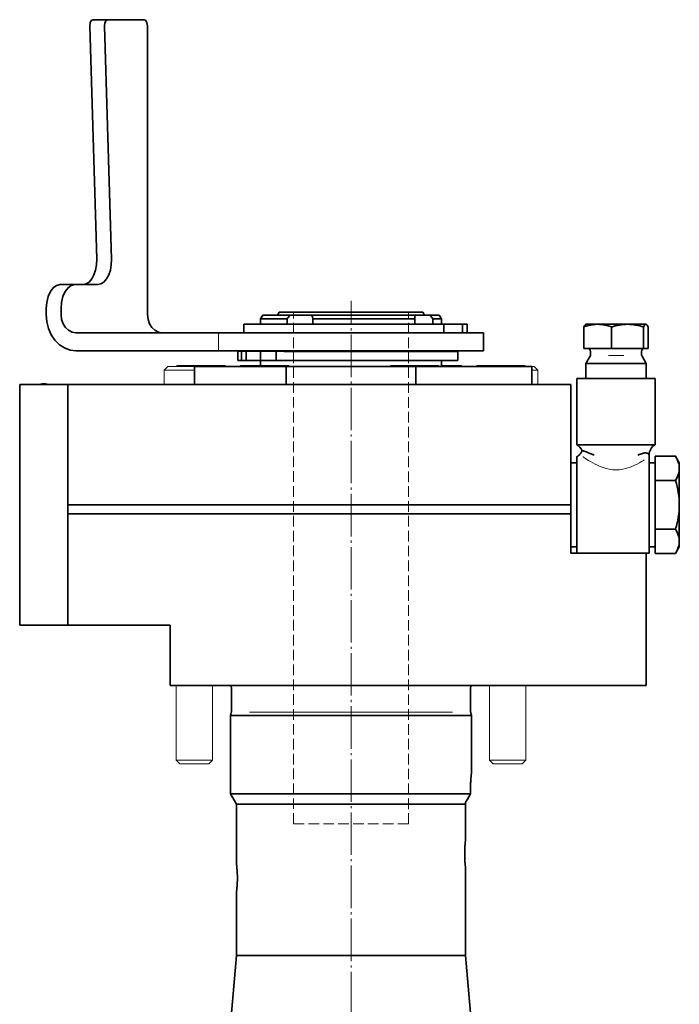
# Model space of a CAD drawing. Units: millimetres. Extents: x 54 to 278, y 43 to 376.
# Drawn here: x 54 to 164, y 212 to 376 of the extents above; entities that cross this region are included whole.
import ezdxf

# ---------------------------------------------------------------- set-up
doc = ezdxf.new("R2010")
doc.units = ezdxf.units.MM
doc.header["$MEASUREMENT"] = 0
for name, pattern in [('AI-Linetype-0', [8.819444, 7.055556, -0.705556, 0.352778, -0.705556]), ('AI-Linetype-4', [4.938889, 1.763889, -0.705556, 1.763889, -0.705556]), ('AI-Linetype-5', [4.938889, 1.763889, -0.705556, 1.763889, -0.705556]), ('AI-Linetype-6', [4.938889, 1.763889, -0.705556, 1.763889, -0.705556])]:
    doc.linetypes.add(name, pattern=pattern)
doc.layers.add('Standardebene', color=7, linetype='Continuous', lineweight=0)

msp = doc.modelspace()

# ---------------------------------------------------------------- linework, layer by layer
at = {"layer": 'Standardebene', "color": 7, "lineweight": 35}
for p, q in [((66.12, 374.63), (67.28, 335.89)), ((66.69, 375.68), (69.15, 375.68)), ((68.57, 374.63), (69.74, 335.89)), ((69.15, 375.68), (75.14, 375.68)), ((75.71, 326.68), (75.71, 374.68)), ((61.21, 331.68), (63.67, 331.68)), ((67.45, 331.68), (63.67, 331.68)), ((58.91, 327.68), (58.91, 326.68)), ((61.37, 327.68), (61.37, 326.68)), ((94.85, 326.58), (94.5, 325.98)), ((94.5, 325.98), (94.5, 325.08)), ((97.58, 327.08), (97.29, 326.58)), ((98.89, 325.08), (98.89, 325.98)), ((103.17, 325.98), (103.17, 325.08)), ((120.1, 325.08), (120.1, 325.98)), ((121.71, 326.58), (121.42, 327.08)), ((123.1, 325.98), (123.1, 325.08)), ((124.5, 325.98), (124.15, 326.58)), ((124.5, 325.08), (124.5, 325.98)), ((91.7, 325.08), (91.7, 323.68)), ((124.89, 323.68), (124.89, 325.08)), ((128.01, 325.08), (128.01, 323.68)), ((128.77, 325.08), (128.77, 323.68)), ((152.75, 321.08), (152.75, 324.63)), ((158.08, 321.08), (158.08, 324.63)), ((158.83, 321.08), (158.83, 324.63)), ((63.83, 323.68), (79.12, 323.68)), ((131.5, 320.68), (131.5, 323.68)), ((63.83, 320.68), (79.12, 320.68)), ((95.2, 320.68), (95.2, 320.58)), ((99.94, 320.58), (99.94, 320.68)), ((102.78, 320.68), (102.78, 320.58)), ((120.13, 320.58), (120.13, 320.68)), ((122.12, 320.68), (122.12, 320.58)), ((123.8, 320.58), (123.8, 320.68)), ((158.08, 321.08), (152.75, 321.08)), ((158.83, 321.08), (158.08, 321.08)), ((90.7, 320.58), (90.7, 319.08)), ((91.31, 320.58), (91.31, 319.08)), ((91.31, 319.08), (92.08, 319.08)), ((92.08, 319.08), (92.08, 320.58)), ((94.49, 319.08), (94.49, 320.58)), ((94.5, 319.08), (94.5, 318.23)), ((97.08, 320.58), (97.08, 319.08)), ((124.5, 318.08), (124.5, 319.08)), ((149.18, 319.76), (148.5, 318.58)), ((149.25, 320.58), (149.25, 320.01)), ((157.75, 320.01), (157.75, 320.58)), ((83.52, 318.08), (83.52, 315.08)), ((98.73, 318.08), (98.73, 315.08)), ((120.27, 318.08), (98.73, 318.08)), ((139.5, 315.08), (139.5, 318.08)), ((148.5, 318.58), (148.5, 316.08)), ((158.5, 316.08), (158.5, 318.58)), ((147, 316.08), (147, 305.08)), ((160, 305.08), (160, 316.08)), ((62.5, 315.08), (54.5, 315.08)), ((54.5, 275.08), (54.5, 315.08)), ((62.5, 315.08), (146, 315.08)), ((62.5, 315.08), (62.5, 295.08)), ((62.5, 275.08), (62.5, 315.08)), ((146, 295.08), (146, 315.08)), ((159, 303.08), (159, 303.35)), ((160, 303.16), (160, 301.14)), ((164, 302.08), (163.37, 303.16)), ((147, 302.08), (146, 302.08)), ((160, 302.08), (159, 302.08)), ((160, 301.14), (160, 299.12)), ((160, 299.12), (160, 295.08)), ((160, 299.12), (163.37, 299.12)), ((62.5, 295.08), (146, 295.08)), ((146, 293.58), (146, 295.08)), ((160, 295.08), (160, 291.04)), ((62.5, 293.58), (146, 293.58)), ((146, 287.08), (146, 293.58)), ((160, 291.04), (163.37, 291.04)), ((160, 291.04), (160, 289.02)), ((146, 288.08), (147, 288.08)), ((159, 288.08), (160, 288.08)), ((160, 289.02), (160, 287)), ((158.5, 287.08), (146, 287.08)), ((158.5, 265.08), (158.5, 287.08)), ((158.5, 287.08), (159, 287.08)), ((160, 287), (163.37, 287)), ((62.5, 275.08), (54.5, 275.08)), ((62.5, 275.08), (79.5, 275.08)), ((79.5, 275.08), (79.5, 265.08)), ((79.5, 265.08), (158.5, 265.08)), ((89.5, 265.08), (89.5, 265.08)), ((129.5, 265.08), (129.5, 265.08)), ((89.65, 264.68), (89.65, 260.72)), ((129.35, 260.72), (129.35, 264.68)), ((89.63, 260.56), (89.5, 260.08)), ((89.5, 260.08), (89.5, 247.08)), ((129.5, 260.08), (129.37, 260.56)), ((129.5, 250.58), (129.5, 260.08)), ((89.5, 247.08), (90.5, 245.35)), ((129.34, 247.08), (129.34, 248.08)), ((90.5, 245.35), (90.5, 235.33)), ((128.5, 239.33), (128.5, 245.35)), ((90.5, 230.83), (90.5, 220.21)), ((90.5, 220.21), (89.5, 208.78)), ((129.5, 208.78), (128.5, 220.21))]:
    msp.add_line(p, q, dxfattribs=at)
at = {"layer": 'Standardebene', "color": 7, "lineweight": 9}
for p, q in [((63.66, 331.68), (61.21, 331.68)), ((87.5, 320.68), (87.5, 323.68)), ((91.31, 320.58), (92.08, 320.58)), ((154.77, 319.88), (152.23, 319.88)), ((79.1, 318.08), (78.5, 317.48)), ((78.5, 317.48), (78.5, 315.08)), ((80.59, 318.23), (80.59, 318.08)), ((88.59, 318.08), (88.59, 318.23)), ((91.16, 318.23), (91.16, 318.08)), ((99.16, 318.08), (99.16, 318.23)), ((116.06, 318.23), (116.06, 318.08)), ((124.06, 318.08), (124.06, 318.23)), ((127.84, 318.08), (127.84, 318.23)), ((130.4, 318.23), (130.4, 318.08)), ((138.4, 318.08), (138.4, 318.23)), ((140.5, 317.48), (139.9, 318.08)), ((140.5, 315.08), (140.5, 317.48)), ((159, 303.08), (159, 301.96)), ((80.5, 265.08), (80.5, 252.69)), ((86.5, 252.69), (86.5, 265.08)), ((132.5, 265.08), (132.5, 252.69)), ((138.5, 252.69), (138.5, 265.08)), ((92.64, 260.64), (126.35, 260.64)), ((80.5, 252.69), (81.11, 252.08)), ((85.89, 252.08), (86.5, 252.69)), ((132.5, 252.69), (133.11, 252.08)), ((137.89, 252.08), (138.5, 252.69))]:
    msp.add_line(p, q, dxfattribs=at)
at = {"layer": 'Standardebene', "color": 7, "linetype": 'AI-Linetype-0', "lineweight": 9}
msp.add_line((109.5, 139.91), (109.5, 328.99), dxfattribs=at)
at = {"layer": 'Standardebene', "color": 7, "linetype": 'AI-Linetype-4', "lineweight": 9}
msp.add_line((99.97, 242.09), (99.97, 327.08), dxfattribs=at)
at = {"layer": 'Standardebene', "color": 7, "linetype": 'AI-Linetype-5', "lineweight": 9}
msp.add_line((119.02, 242.08), (119.02, 327.08), dxfattribs=at)
at = {"layer": 'Standardebene', "color": 7, "linetype": 'AI-Linetype-6', "lineweight": 9}
msp.add_line((119.02, 242.08), (99.97, 242.08), dxfattribs=at)
at = {"layer": 'Standardebene', "color": 7, "lineweight": 35}
for points in [[(66.12, 374.63), (66.18, 375.15), (66.39, 375.54), (66.69, 375.68)], [(69.15, 375.68), (68.85, 375.54), (68.64, 375.15), (68.57, 374.63)], [(75.71, 374.68), (75.63, 375.18), (75.42, 375.55), (75.14, 375.68)], [(64.99, 331.68), (65.52, 331.79), (66.02, 332.1), (66.46, 332.61), (66.82, 333.28), (67.09, 334.08), (67.25, 334.97), (67.28, 335.89)], [(69.74, 335.89), (69.7, 334.97), (69.55, 334.08), (69.28, 333.28), (68.92, 332.61), (68.47, 332.1), (67.97, 331.79), (67.45, 331.68)], [(58.91, 327.68), (58.99, 328.72), (59.22, 329.68), (59.59, 330.51), (60.06, 331.14), (60.62, 331.54), (61.21, 331.68)], [(63.67, 331.68), (63.07, 331.54), (62.52, 331.14), (62.04, 330.51), (61.68, 329.68), (61.45, 328.72), (61.37, 327.68)], [(58.91, 326.68), (59.01, 325.51), (59.29, 324.38), (59.74, 323.35), (60.35, 322.44), (61.1, 321.69), (61.95, 321.14), (62.87, 320.8), (63.83, 320.68)], [(63.83, 323.68), (63.19, 323.78), (62.6, 324.08), (62.09, 324.56), (61.7, 325.18), (61.46, 325.9), (61.37, 326.68)], [(75.71, 326.68), (75.8, 325.9), (76.04, 325.18), (76.43, 324.56), (76.94, 324.08), (77.53, 323.78), (78.17, 323.68)], [(98.89, 325.98), (97.6, 325.98), (96.51, 325.98), (95.64, 325.98), (95.01, 325.98), (94.63, 325.98), (94.5, 325.98)], [(94.85, 326.58), (94.98, 326.58), (95.37, 326.58), (96.02, 326.58), (96.92, 326.58), (98.04, 326.58), (99.36, 326.58)], [(97.58, 327.08), (97.68, 327.08), (97.98, 327.08), (98.48, 327.08), (99.17, 327.08), (100.04, 327.08), (101.07, 327.08), (102.24, 327.08), (103.54, 327.08), (104.94, 327.08), (106.41, 327.08), (107.94, 327.08), (109.5, 327.08), (111.06, 327.08), (112.59, 327.08), (114.06, 327.08), (115.46, 327.08), (116.76, 327.08), (117.93, 327.08), (118.96, 327.08), (119.82, 327.08), (120.51, 327.08), (121.02, 327.08), (121.32, 327.08), (121.42, 327.08)], [(99.36, 326.58), (99.24, 326.43), (99.12, 326.28), (99, 326.13), (98.89, 325.98)], [(99.36, 326.58), (100.3, 326.58), (101.18, 326.58), (101.96, 326.58), (102.58, 326.58), (103.02, 326.58)], [(103.17, 325.98), (103.14, 326.13), (103.1, 326.28), (103.07, 326.43), (103.02, 326.58), (104.73, 326.58), (106.52, 326.58), (108.35, 326.58), (110.2, 326.58), (112.04, 326.58), (113.84, 326.58), (115.57, 326.58), (117.21, 326.58), (118.72, 326.58), (120.08, 326.58), (120.08, 326.43), (120.08, 326.28), (120.09, 326.13), (120.1, 325.98)], [(120.1, 325.98), (118.73, 325.98), (117.22, 325.98), (115.6, 325.98), (113.88, 325.98), (112.1, 325.98), (110.29, 325.98), (108.46, 325.98), (106.64, 325.98), (104.87, 325.98), (103.17, 325.98)], [(120.08, 326.58), (120.21, 326.58), (120.56, 326.58), (121.1, 326.58), (121.81, 326.58), (122.64, 326.58)], [(123.1, 325.98), (122.99, 326.13), (122.87, 326.28), (122.76, 326.43), (122.64, 326.58)], [(122.64, 326.58), (123.48, 326.58), (123.98, 326.58), (124.15, 326.58)], [(124.5, 325.98), (124.34, 325.98), (123.87, 325.98), (123.1, 325.98)], [(91.7, 325.08), (91.8, 325.08), (92.11, 325.08), (92.61, 325.08), (93.31, 325.08), (94.19, 325.08), (95.24, 325.08), (96.46, 325.08), (97.83, 325.08), (99.32, 325.08), (100.92, 325.08), (102.62, 325.08), (104.39, 325.08), (106.22, 325.08), (108.07, 325.08), (109.93, 325.08), (111.77, 325.08), (113.57, 325.08), (115.32, 325.08), (116.98, 325.08), (118.54, 325.08), (119.99, 325.08), (121.29, 325.08), (122.45, 325.08), (123.44, 325.08), (124.24, 325.08), (124.74, 325.08), (125.46, 325.08), (126.33, 325.08), (127.13, 325.08), (127.82, 325.08), (128.33, 325.08), (128.58, 325.08)], [(128.77, 325.08), (128.7, 325.08), (128.58, 325.08)], [(152.75, 321.08), (148.17, 321.08), (148.17, 324.63), (148.73, 324.82), (149.3, 324.96), (149.59, 325.01), (149.88, 325.05), (150.17, 325.07), (150.46, 325.08)], [(148.54, 325.08), (148.53, 325.08), (148.52, 325.08), (148.51, 325.08), (148.49, 325.07), (148.47, 325.06), (148.45, 325.05), (148.4, 325.01), (148.35, 324.96), (148.26, 324.82), (148.17, 324.63)], [(150.46, 325.08), (149.7, 325.08), (149.11, 325.08), (148.71, 325.08), (148.51, 325.08), (148.54, 325.08)], [(150.46, 325.08), (150.53, 325.08), (150.6, 325.08), (150.68, 325.08), (150.75, 325.07), (150.89, 325.06), (151.04, 325.05), (151.33, 325.01), (151.62, 324.96), (152.19, 324.82), (152.75, 324.63)], [(152.75, 324.63), (152.91, 324.68), (153.07, 324.73), (153.16, 324.75), (153.24, 324.78), (153.32, 324.8), (153.41, 324.82), (153.74, 324.9), (154.07, 324.96), (154.41, 325.01), (154.74, 325.05), (155.08, 325.07), (155.41, 325.08), (154.41, 325.08), (153.37, 325.08), (152.33, 325.08), (151.35, 325.08), (150.46, 325.08)], [(155.41, 325.08), (155.75, 325.07), (156.09, 325.05), (156.18, 325.04), (156.26, 325.03), (156.35, 325.02), (156.43, 325.01), (156.6, 324.99), (156.77, 324.96), (157.1, 324.89), (157.43, 324.82), (157.76, 324.73), (158.08, 324.63)], [(158.08, 324.63), (158.17, 324.82), (158.27, 324.96), (158.31, 325.01), (158.36, 325.05), (158.41, 325.07), (158.46, 325.08), (158.21, 325.08), (157.76, 325.08), (157.13, 325.08), (156.33, 325.08), (155.41, 325.08)], [(158.46, 325.08), (158.47, 325.08), (158.48, 325.08), (158.49, 325.08), (158.5, 325.07), (158.53, 325.06), (158.55, 325.05), (158.6, 325.01), (158.65, 324.96), (158.74, 324.82), (158.83, 324.63)], [(79.12, 323.68), (80.95, 323.68), (82.64, 323.68), (84.18, 323.68), (85.55, 323.68), (86.75, 323.68), (87.76, 323.68), (88.57, 323.68)], [(88.57, 323.68), (89.33, 323.68), (90.28, 323.68), (91.41, 323.68), (92.72, 323.68), (94.18, 323.68), (95.79, 323.68), (97.53, 323.68), (99.39, 323.68), (101.34, 323.68), (103.37, 323.68), (105.45, 323.68), (107.58, 323.68), (109.72, 323.68), (111.86, 323.68), (113.98, 323.68), (116.06, 323.68), (118.07, 323.68), (120, 323.68), (121.84, 323.68), (123.55, 323.68), (125.13, 323.68), (126.57, 323.68), (127.84, 323.68), (128.93, 323.68), (129.85, 323.68), (130.56, 323.68), (131.08, 323.68), (131.39, 323.68), (131.5, 323.68)], [(79.12, 320.68), (80.95, 320.68), (82.64, 320.68), (84.18, 320.68), (85.55, 320.68), (86.75, 320.68), (87.76, 320.68), (88.57, 320.68)], [(88.57, 320.68), (89.33, 320.68), (90.28, 320.68), (91.41, 320.68), (92.72, 320.68), (94.18, 320.68), (95.79, 320.68), (97.53, 320.68), (99.39, 320.68), (101.34, 320.68), (103.37, 320.68), (105.45, 320.68), (107.58, 320.68), (109.72, 320.68), (111.86, 320.68), (113.98, 320.68), (116.06, 320.68), (118.07, 320.68), (120, 320.68), (121.84, 320.68), (123.55, 320.68), (125.13, 320.68), (126.57, 320.68), (127.84, 320.68), (128.93, 320.68), (129.85, 320.68), (130.56, 320.68), (131.08, 320.68), (131.39, 320.68), (131.5, 320.68)], [(90.77, 319.08), (90.71, 319.08), (90.7, 319.08)], [(90.77, 319.08), (91.02, 319.08), (91.31, 319.08)], [(92.08, 319.08), (92.5, 319.08), (92.97, 319.08)], [(95.86, 319.08), (95.04, 319.08), (94.23, 319.08), (93.51, 319.08), (92.97, 319.08)], [(98.38, 319.08), (97.63, 319.08), (96.76, 319.08), (95.86, 319.08)], [(127.23, 319.08), (127.23, 320.58), (127.13, 320.58), (126.81, 320.58), (126.29, 320.58), (125.56, 320.58), (124.64, 320.58), (123.55, 320.58), (122.29, 320.58), (120.88, 320.58), (119.33, 320.58), (117.67, 320.58), (115.92, 320.58), (114.1, 320.58), (112.23, 320.58), (110.34, 320.58), (108.45, 320.58), (106.58, 320.58), (104.76, 320.58), (103, 320.58), (101.34, 320.58), (99.79, 320.58), (98.38, 320.58)], [(127.23, 319.08), (127.13, 319.08), (126.81, 319.08), (126.29, 319.08), (125.56, 319.08), (124.64, 319.08), (123.55, 319.08), (122.29, 319.08), (120.88, 319.08), (119.33, 319.08), (117.67, 319.08), (115.92, 319.08), (114.1, 319.08), (112.23, 319.08), (110.34, 319.08), (108.45, 319.08), (106.58, 319.08), (104.76, 319.08), (103, 319.08), (101.34, 319.08), (99.79, 319.08), (98.38, 319.08)], [(148.5, 318.58), (148.61, 318.58), (148.93, 318.58), (149.45, 318.58), (150.15, 318.58), (151, 318.58), (151.95, 318.58), (152.98, 318.58), (154.02, 318.58), (155.04, 318.58), (156, 318.58), (156.84, 318.58), (157.54, 318.58), (158.07, 318.58), (158.39, 318.58), (158.5, 318.58), (157.82, 319.76)], [(83.52, 318.08), (84.89, 318.08), (86.43, 318.08), (88.14, 318.08), (90.01, 318.08), (92.01, 318.08), (94.15, 318.08), (96.39, 318.08), (98.73, 318.08)], [(120.27, 315.08), (120.27, 318.08), (122.63, 318.08), (124.9, 318.08), (127.06, 318.08), (129.08, 318.08), (130.96, 318.08), (132.68, 318.08), (134.23, 318.08), (135.6, 318.08), (136.77, 318.08), (137.74, 318.08), (138.51, 318.08), (139.06, 318.08), (139.39, 318.08), (139.5, 318.08)], [(147, 316.08), (147.11, 316.08), (147.44, 316.08), (147.97, 316.08), (148.7, 316.08), (149.58, 316.08), (150.6, 316.08), (151.72, 316.08), (152.9, 316.08), (154.1, 316.08), (155.28, 316.08), (156.4, 316.08), (157.42, 316.08), (158.3, 316.08), (159.03, 316.08), (159.56, 316.08), (159.89, 316.08), (160, 316.08)], [(58.42, 315.18), (58.5, 315.18), (58.58, 315.18)], [(147, 305.08), (147.11, 305.08), (147.44, 305.08), (147.97, 305.08), (148.7, 305.08), (149.58, 305.08), (150.6, 305.08), (151.72, 305.08), (152.9, 305.08), (154.1, 305.08), (155.28, 305.08), (156.4, 305.08), (157.42, 305.08), (158.3, 305.08), (159.03, 305.08), (159.56, 305.08), (159.89, 305.08), (160, 305.08)], [(147.85, 304.09), (147.81, 303.98), (147.77, 303.88), (147.65, 303.68), (147.5, 303.5), (147.36, 303.35), (147.19, 303.21), (147.08, 303.14), (146.96, 303.07)], [(147, 303.08), (147, 302.92), (147, 302.5)], [(148.59, 303.87), (148.5, 303.91), (148.42, 303.94), (148.34, 303.97), (148.27, 303.99), (148.15, 304.02), (148.04, 304.05), (148, 304.06), (147.96, 304.07), (147.93, 304.07), (147.91, 304.07), (147.89, 304.08), (147.87, 304.08), (147.86, 304.08), (147.86, 304.08)], [(149.86, 303.35), (149.84, 303.36), (149.82, 303.37), (149.79, 303.37), (149.77, 303.38), (149.72, 303.4), (149.68, 303.42), (149.59, 303.45), (149.5, 303.49), (149.34, 303.56), (149.17, 303.62), (149.02, 303.69), (148.87, 303.75), (148.73, 303.81), (148.59, 303.87)], [(158.98, 303.35), (158.98, 303.36), (158.98, 303.36), (158.98, 303.37), (158.98, 303.38), (158.97, 303.39), (158.96, 303.41), (158.95, 303.44), (158.94, 303.47), (158.9, 303.52), (158.86, 303.57), (158.8, 303.61), (158.74, 303.64), (158.72, 303.65), (158.71, 303.66), (158.69, 303.67), (158.67, 303.67), (158.63, 303.68), (158.59, 303.69), (158.49, 303.71), (158.39, 303.71), (158.34, 303.71), (158.28, 303.7), (158.25, 303.7), (158.22, 303.7), (158.19, 303.69), (158.15, 303.69), (158.02, 303.66), (157.88, 303.63), (157.74, 303.58), (157.58, 303.52), (157.48, 303.48), (157.37, 303.44), (157.31, 303.42), (157.25, 303.39), (157.2, 303.37), (157.14, 303.35)], [(159, 303.08), (159, 302.95), (159, 302.58), (159, 301.96)], [(160, 303.16), (163.37, 303.16), (163.63, 302.67), (163.83, 302.16), (163.9, 301.91), (163.96, 301.66), (163.99, 301.4), (164, 301.14)], [(147, 302.5), (147, 301.92), (147, 301.16), (147, 300.24), (147, 299.18), (147, 298.02), (147, 296.78), (147, 295.49), (147, 294.2), (147, 292.92), (147, 291.71), (147, 290.58), (147, 289.57), (147, 288.71), (147, 288.01), (147, 287.5), (147, 287.19), (147, 287.08)], [(159, 301.96), (159, 301.21), (159, 300.29), (159, 299.24), (159, 298.08), (159, 296.84), (159, 295.55), (159, 294.24), (159, 292.97), (159, 291.74), (159, 290.61), (159, 289.59), (159, 288.72), (159, 288.02), (159, 287.5), (159, 287.19), (159, 287.08)], [(164, 301.14), (164, 301.08), (164, 301.01), (163.99, 300.95), (163.99, 300.88), (163.97, 300.76), (163.96, 300.63), (163.9, 300.37), (163.83, 300.12), (163.63, 299.62), (163.37, 299.12)], [(164, 301.14), (164, 301.66), (164, 301.97), (164, 302.08)], [(164, 295.08), (164, 296.3), (164, 297.47), (164, 298.58), (164, 299.58), (164, 300.44), (164, 301.14)], [(163.37, 299.12), (163.51, 298.63), (163.63, 298.13), (163.74, 297.64), (163.83, 297.13), (163.9, 296.62), (163.96, 296.11), (163.97, 295.98), (163.97, 295.85), (163.98, 295.72), (163.99, 295.59), (164, 295.34), (164, 295.08)], [(164, 295.08), (163.99, 294.57), (163.96, 294.06), (163.9, 293.55), (163.83, 293.04), (163.74, 292.54), (163.63, 292.04), (163.6, 291.91), (163.57, 291.78), (163.54, 291.66), (163.51, 291.54), (163.44, 291.29), (163.37, 291.04)], [(164, 295.08), (164, 293.86), (164, 292.69), (164, 291.58), (164, 290.58), (164, 289.72), (164, 289.02), (164, 288.95), (164, 288.89), (163.99, 288.82), (163.99, 288.76), (163.97, 288.63), (163.96, 288.5), (163.9, 288.25), (163.83, 288), (163.63, 287.49), (163.37, 287)], [(163.37, 291.04), (163.63, 290.54), (163.83, 290.04), (163.9, 289.79), (163.96, 289.53), (163.99, 289.28), (164, 289.02)], [(163.37, 287), (164, 288.08), (164, 288.19), (164, 288.5), (164, 289.02)], [(89.5, 265.08), (89.6, 265.08), (89.91, 265.08), (90.42, 265.08), (91.12, 265.08), (92.01, 265.08), (93.08, 265.08), (94.32, 265.08), (95.72, 265.08), (97.26, 265.08), (98.92, 265.08), (100.69, 265.08), (102.55, 265.08), (104.49, 265.08), (106.47, 265.08), (108.49, 265.08), (110.51, 265.08), (112.53, 265.08), (114.51, 265.08), (116.45, 265.08), (118.31, 265.08), (120.08, 265.08), (121.74, 265.08), (123.28, 265.08), (124.67, 265.08), (125.91, 265.08), (126.99, 265.08), (127.88, 265.08), (128.58, 265.08), (129.09, 265.08), (129.4, 265.08), (129.5, 265.08)], [(129.5, 260.08), (129.4, 260.08), (129.09, 260.08), (128.58, 260.08), (127.88, 260.08), (126.99, 260.08), (125.91, 260.08), (124.67, 260.08), (123.28, 260.08), (121.74, 260.08), (120.08, 260.08), (118.31, 260.08), (116.45, 260.08), (114.51, 260.08), (112.53, 260.08), (110.51, 260.08), (108.49, 260.08), (106.47, 260.08), (104.49, 260.08), (102.55, 260.08), (100.69, 260.08), (98.92, 260.08), (97.26, 260.08), (95.72, 260.08), (94.32, 260.08), (93.08, 260.08), (92.01, 260.08), (91.12, 260.08), (90.42, 260.08), (89.91, 260.08), (89.6, 260.08), (89.5, 260.08)], [(129.34, 248.08), (129.34, 248.2), (129.34, 248.32), (129.35, 248.45), (129.35, 248.57), (129.35, 248.63), (129.35, 248.69), (129.35, 248.72), (129.35, 248.75), (129.35, 248.78), (129.36, 248.81), (129.36, 248.92), (129.37, 249.04), (129.37, 249.15), (129.38, 249.26), (129.38, 249.36), (129.39, 249.47), (129.39, 249.52), (129.4, 249.57), (129.4, 249.62), (129.41, 249.67), (129.41, 249.76), (129.42, 249.85), (129.43, 249.93), (129.44, 250.01), (129.44, 250.05), (129.44, 250.09), (129.45, 250.12), (129.45, 250.16), (129.46, 250.22), (129.46, 250.28), (129.47, 250.34), (129.48, 250.39), (129.48, 250.41), (129.48, 250.43), (129.48, 250.44), (129.48, 250.45), (129.49, 250.46), (129.49, 250.47), (129.49, 250.51), (129.49, 250.53), (129.5, 250.55), (129.5, 250.57), (129.5, 250.58), (129.5, 250.58)], [(89.5, 247.08), (89.61, 247.08), (89.93, 247.08), (90.47, 247.08), (91.21, 247.08), (92.14, 247.08), (93.27, 247.08), (94.57, 247.08), (96.03, 247.08), (97.64, 247.08), (99.38, 247.08), (101.22, 247.08), (103.16, 247.08), (105.16, 247.08), (107.21, 247.08), (109.29, 247.08), (111.36, 247.08), (113.42, 247.08), (115.44, 247.08), (117.39, 247.08), (119.25, 247.08), (121.01, 247.08), (122.65, 247.08), (124.14, 247.08), (125.48, 247.08), (126.64, 247.08), (127.62, 247.08), (128.4, 247.08), (128.98, 247.08), (129.34, 247.08)], [(128.76, 246.08), (129.05, 246.58), (129.34, 247.08)], [(128.5, 245.62), (128.63, 245.85), (128.76, 246.08)], [(128.5, 245.35), (128.5, 245.37), (128.5, 245.42), (128.5, 245.46), (128.5, 245.5), (128.5, 245.53), (128.5, 245.56), (128.5, 245.59), (128.5, 245.62)], [(90.5, 245.35), (90.6, 245.35), (90.91, 245.35), (91.43, 245.35), (92.14, 245.35), (93.05, 245.35), (94.13, 245.35), (95.38, 245.35), (96.79, 245.35), (98.33, 245.35), (100, 245.35), (101.77, 245.35), (103.63, 245.35), (105.55, 245.35), (107.51, 245.35), (109.5, 245.35), (111.49, 245.35), (113.45, 245.35), (115.37, 245.35), (117.23, 245.35), (119, 245.35), (120.67, 245.35), (122.21, 245.35), (123.62, 245.35), (124.87, 245.35), (125.95, 245.35), (126.86, 245.35), (127.57, 245.35), (128.08, 245.35), (128.4, 245.35), (128.5, 245.35)], [(128.5, 220.21), (128.5, 234.83), (128.5, 234.83), (128.5, 234.84), (128.5, 234.85), (128.49, 234.87), (128.49, 234.9), (128.49, 234.93), (128.49, 234.94), (128.49, 234.94), (128.49, 234.95), (128.48, 234.96), (128.48, 234.98), (128.48, 235), (128.48, 235.05), (128.47, 235.1), (128.46, 235.15), (128.46, 235.21), (128.46, 235.24), (128.45, 235.27), (128.45, 235.29), (128.45, 235.31), (128.45, 235.32), (128.45, 235.34), (128.44, 235.41), (128.43, 235.49), (128.43, 235.57), (128.42, 235.65), (128.41, 235.74), (128.41, 235.83), (128.4, 235.88), (128.4, 235.92), (128.4, 235.97), (128.4, 236.02), (128.39, 236.12), (128.39, 236.22), (128.38, 236.32), (128.38, 236.43), (128.38, 236.48), (128.37, 236.53), (128.37, 236.59), (128.37, 236.64), (128.37, 236.75), (128.37, 236.86), (128.37, 236.97), (128.37, 237.08), (128.37, 237.19), (128.37, 237.3), (128.37, 237.33), (128.37, 237.36), (128.37, 237.38), (128.37, 237.41), (128.37, 237.46), (128.37, 237.52), (128.37, 237.63), (128.38, 237.73), (128.38, 237.84), (128.39, 237.94), (128.39, 237.99), (128.39, 238.04), (128.39, 238.09), (128.4, 238.14), (128.4, 238.24), (128.41, 238.33), (128.41, 238.42), (128.42, 238.51), (128.43, 238.59), (128.43, 238.67), (128.44, 238.75), (128.45, 238.82), (128.45, 238.89), (128.46, 238.95), (128.46, 239.01), (128.47, 239.06), (128.47, 239.08), (128.47, 239.09), (128.47, 239.1), (128.47, 239.11), (128.48, 239.14), (128.48, 239.16), (128.48, 239.2), (128.49, 239.23), (128.49, 239.26), (128.49, 239.29), (128.5, 239.3), (128.5, 239.31), (128.5, 239.31), (128.5, 239.31), (128.5, 239.32), (128.5, 239.32), (128.5, 239.33), (128.5, 239.33)], [(90.5, 235.33), (90.5, 235.32), (90.5, 235.31), (90.5, 235.29), (90.51, 235.28), (90.51, 235.26), (90.51, 235.25), (90.51, 235.23), (90.51, 235.2), (90.52, 235.16), (90.52, 235.11), (90.53, 235.07), (90.53, 235.04), (90.53, 235.01), (90.54, 234.98), (90.54, 234.95), (90.55, 234.89), (90.55, 234.82), (90.56, 234.75), (90.57, 234.67), (90.57, 234.59), (90.58, 234.51), (90.58, 234.49), (90.58, 234.47), (90.58, 234.44), (90.59, 234.42), (90.59, 234.38), (90.59, 234.33), (90.6, 234.24), (90.6, 234.14), (90.61, 234.04), (90.61, 233.94), (90.62, 233.89), (90.62, 233.84), (90.62, 233.81), (90.62, 233.79), (90.62, 233.76), (90.62, 233.74), (90.63, 233.63), (90.63, 233.52), (90.63, 233.41), (90.63, 233.3), (90.63, 233.19), (90.63, 233.08), (90.63, 232.97), (90.63, 232.86), (90.63, 232.75), (90.63, 232.64), (90.63, 232.54), (90.62, 232.43), (90.62, 232.4), (90.62, 232.38), (90.62, 232.35), (90.62, 232.32), (90.62, 232.27), (90.61, 232.22), (90.61, 232.12), (90.6, 232.02), (90.6, 231.93), (90.59, 231.83), (90.59, 231.79), (90.59, 231.74), (90.58, 231.72), (90.58, 231.7), (90.58, 231.68), (90.58, 231.65), (90.57, 231.57), (90.57, 231.49), (90.56, 231.41), (90.55, 231.34), (90.55, 231.27), (90.54, 231.21), (90.54, 231.18), (90.53, 231.15), (90.53, 231.12), (90.53, 231.1), (90.52, 231.05), (90.52, 231), (90.51, 230.96), (90.51, 230.93), (90.51, 230.91), (90.51, 230.9), (90.51, 230.89), (90.5, 230.87), (90.5, 230.85), (90.5, 230.84), (90.5, 230.83), (90.5, 230.83)], [(90.5, 220.21), (90.6, 220.21), (90.91, 220.21), (91.43, 220.21), (92.14, 220.21), (93.05, 220.21), (94.13, 220.21), (95.38, 220.21), (96.79, 220.21), (98.33, 220.21), (100, 220.21), (101.77, 220.21), (103.63, 220.21), (105.55, 220.21), (107.51, 220.21), (109.5, 220.21), (111.49, 220.21), (113.45, 220.21), (115.37, 220.21), (117.23, 220.21), (119, 220.21), (120.67, 220.21), (122.21, 220.21), (123.62, 220.21), (124.87, 220.21), (125.95, 220.21), (126.86, 220.21), (127.57, 220.21), (128.08, 220.21), (128.4, 220.21), (128.5, 220.21)]]:
    msp.add_lwpolyline(points, dxfattribs=at)
at = {"layer": 'Standardebene', "color": 7, "lineweight": 9}
for points in [[(90.7, 320.58), (90.71, 320.58), (90.77, 320.58)], [(91.31, 320.58), (91.02, 320.58), (90.77, 320.58)], [(92.97, 320.58), (92.5, 320.58), (92.08, 320.58)], [(92.97, 320.58), (93.51, 320.58), (94.23, 320.58), (95.04, 320.58), (95.86, 320.58)], [(95.86, 320.58), (96.76, 320.58), (97.63, 320.58), (98.38, 320.58)], [(83.52, 317.48), (82.4, 317.48), (81.34, 317.48), (80.39, 317.48), (79.6, 317.48), (79, 317.48), (78.63, 317.48), (78.5, 317.48)], [(79.1, 318.08), (79.21, 318.08), (79.54, 318.08), (80.06, 318.08), (80.76, 318.08), (81.6, 318.08), (82.54, 318.08), (83.52, 318.08)], [(86.13, 318.23), (85.18, 318.23), (84.2, 318.23), (83.25, 318.23), (82.37, 318.23), (81.63, 318.23), (81.07, 318.23), (80.71, 318.23), (80.59, 318.23)], [(88.59, 318.23), (88.48, 318.23), (88.16, 318.23), (87.64, 318.23), (86.95, 318.23), (86.13, 318.23)], [(96.69, 318.23), (95.75, 318.23), (94.77, 318.23), (93.81, 318.23), (92.94, 318.23), (92.2, 318.23), (91.63, 318.23), (91.28, 318.23), (91.16, 318.23)], [(99.16, 318.23), (99.05, 318.23), (98.72, 318.23), (98.2, 318.23), (97.51, 318.23), (96.69, 318.23)], [(121.6, 318.23), (120.65, 318.23), (119.67, 318.23), (118.72, 318.23), (117.84, 318.23), (117.1, 318.23), (116.54, 318.23), (116.18, 318.23), (116.06, 318.23)], [(124.06, 318.23), (123.95, 318.23), (123.63, 318.23), (123.11, 318.23), (122.42, 318.23), (121.6, 318.23)], [(125.37, 318.23), (124.94, 318.23), (124.5, 318.23)], [(127.84, 318.23), (127.73, 318.23), (127.4, 318.23), (126.88, 318.23), (126.19, 318.23), (125.37, 318.23)], [(135.94, 318.23), (134.99, 318.23), (134.01, 318.23), (133.06, 318.23), (132.18, 318.23), (131.44, 318.23), (130.88, 318.23), (130.52, 318.23), (130.4, 318.23)], [(138.4, 318.23), (138.29, 318.23), (137.97, 318.23), (137.45, 318.23), (136.76, 318.23), (135.94, 318.23)], [(139.5, 318.08), (139.8, 318.08), (139.9, 318.08)], [(140.5, 317.48), (140.39, 317.48), (140.05, 317.48), (139.5, 317.48)], [(148.03, 303.06), (148, 303.08), (148.03, 303.06), (148.11, 303), (148.25, 302.91), (148.44, 302.78), (148.67, 302.63), (148.95, 302.46), (149.27, 302.27), (149.62, 302.07), (150.01, 301.86), (150.43, 301.65), (150.87, 301.46), (151.35, 301.28), (151.85, 301.12), (152.38, 301), (152.65, 300.95), (152.93, 300.92), (153.21, 300.9), (153.49, 300.89), (154.05, 300.92), (154.6, 300.99), (155.13, 301.11), (155.64, 301.27), (155.88, 301.36), (156.12, 301.45), (156.34, 301.55), (156.56, 301.65), (156.98, 301.85), (157.37, 302.06), (157.72, 302.26), (158.04, 302.45), (158.11, 302.5), (158.19, 302.54)], [(80.5, 252.69), (80.6, 252.69), (80.9, 252.69), (81.38, 252.69), (82, 252.69), (82.72, 252.69), (83.5, 252.69)], [(83.5, 252.08), (82.76, 252.08), (82.1, 252.08), (81.57, 252.08), (81.23, 252.08), (81.11, 252.08)], [(83.5, 252.69), (84.28, 252.69), (85, 252.69), (85.62, 252.69), (86.1, 252.69), (86.4, 252.69), (86.5, 252.69)], [(85.89, 252.08), (85.77, 252.08), (85.43, 252.08), (84.9, 252.08), (84.24, 252.08), (83.5, 252.08)], [(132.5, 252.69), (132.6, 252.69), (132.9, 252.69), (133.38, 252.69), (134, 252.69), (134.72, 252.69), (135.5, 252.69)], [(135.5, 252.08), (134.76, 252.08), (134.1, 252.08), (133.57, 252.08), (133.23, 252.08), (133.11, 252.08)], [(135.5, 252.69), (136.28, 252.69), (137, 252.69), (137.62, 252.69), (138.1, 252.69), (138.4, 252.69), (138.5, 252.69)], [(137.89, 252.08), (137.77, 252.08), (137.43, 252.08), (136.9, 252.08), (136.24, 252.08), (135.5, 252.08)]]:
    msp.add_lwpolyline(points, dxfattribs=at)
at = {"layer": 'Standardebene', "color": 7, "lineweight": 35}
for points in [[(149.25, 320.58), (149.25, 320.86), (149.03, 321.08), (148.75, 321.08)], [(158.25, 321.08), (157.97, 321.08), (157.75, 320.86), (157.75, 320.58)], [(149.18, 319.76), (149.23, 319.84), (149.25, 319.93), (149.25, 320.01)], [(157.75, 320.01), (157.75, 319.92), (157.77, 319.84), (157.82, 319.76)], [(58.42, 315.18), (58.22, 315.18), (58.03, 315.14), (57.86, 315.08)], [(59.14, 315.08), (58.95, 315.15), (58.76, 315.18), (58.58, 315.18)], [(147.86, 304.08), (147.69, 304.52), (147.38, 304.86), (147, 305.08)], [(160, 305.08), (159.36, 304.71), (159, 304.05), (159, 303.35)], [(89.65, 264.68), (89.65, 264.83), (89.59, 264.97), (89.5, 265.08)], [(129.5, 265.08), (129.4, 264.96), (129.35, 264.82), (129.35, 264.68)], [(89.63, 260.56), (89.64, 260.62), (89.65, 260.67), (89.65, 260.72)], [(129.35, 260.72), (129.35, 260.66), (129.36, 260.61), (129.37, 260.56)]]:
    msp.add_open_spline(points, degree=3, dxfattribs=at)

doc.saveas('drawing.dxf')
